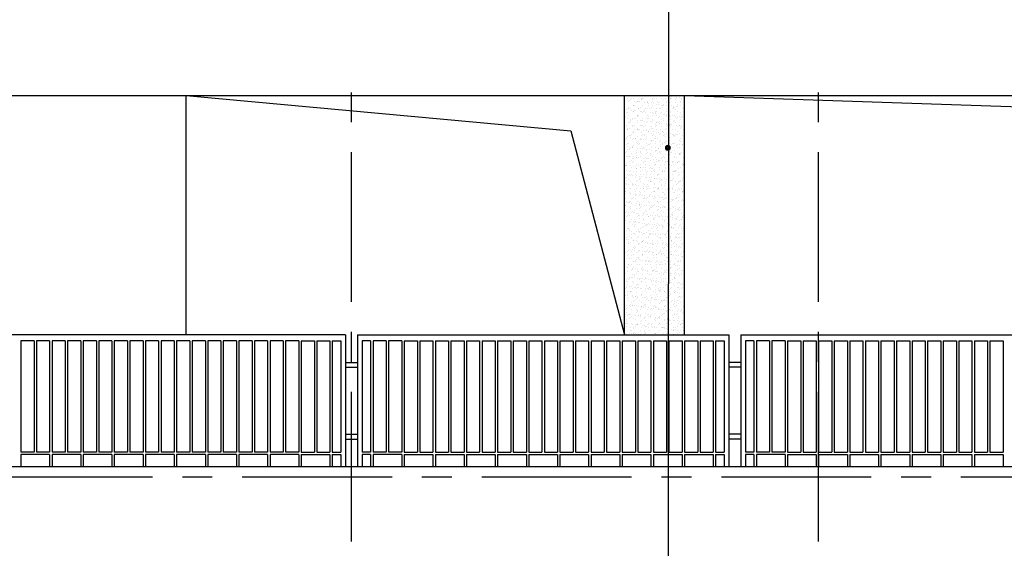
# Model space of a CAD drawing. Extents: x 5594612 to 6719620, y 267000 to 514200.
# Drawn here: x 6457877 to 6466097, y 292298 to 296713 of the extents above; entities that cross this region are included whole.
import ezdxf

# ---------------------------------------------------------------- set-up
doc = ezdxf.new("R2010")
doc.units = 0
doc.header["$LTSCALE"] = 1000
doc.header["$MEASUREMENT"] = 0
doc.linetypes.add('CENTER', pattern=[2, 1.25, -0.25, 0.25, -0.25])
doc.linetypes.add('DOTE', pattern=[2.42, 2, -0.2, 0.02, -0.2])
for name, color, linetype in [('DOTE', 1, 'DOTE'), ('HID1', 252, 'CONTINUOUS'), ('LI', 3, 'CONTINUOUS'), ('PUB_TEXT', 31, 'CONTINUOUS'), ('可见线1', 2, 'CONTINUOUS'), ('可见线2', 2, 'CONTINUOUS'), ('辅助', 1, 'CONTINUOUS')]:
    doc.layers.add(name, color=color, linetype=linetype)
doc.layers.add('PUB_HATCH', color=37, linetype='CONTINUOUS', lineweight=9)

msp = doc.modelspace()

# ---------------------------------------------------------------- hatches: boundary and pattern name
at = {"layer": 'PUB_HATCH'}
h = msp.add_hatch(dxfattribs=at)
h.set_pattern_fill('AR-SAND', color=256, scale=30, angle=180, style=0)
h.set_pattern_definition([(142.5, (10616045.84, 426518.37), (1.88980074, 57.80471307), [0, -45.6, 0, -51, 0, -48.75]), (172.5, (10616045.84, 426518.37), (-53.0933012, 84.664382), [0, -24.6, 0, -41.1, 0, -15.75]), (212.5, (10616082.74, 426518.37), (-93.42425585, 0.1697716), [0, -15, 0, -54, 0, -70.5]), (222.5, (10616082.74, 426518.37), (-90.1837981, 26.330267), [0, -7.5, 0, -35.4, 0, -40.5])])
h.paths.add_polyline_path([(6463426.8, 296080.8), (6462926.8, 296080.8), (6462926.8, 294080.8), (6463426.8, 294080.8), (6463426.8, 296080.8)], is_closed=False)

# ---------------------------------------------------------------- linework, layer by layer
at = {"layer": 'DOTE', "linetype": 'CENTER'}
for p, q in [((6460646.8, 278356.2), (6460646.8, 296295.8)), ((6464546.8, 278356.2), (6464546.8, 296219.7)), ((6433735, 292895.8), (6490947.1, 292895.8))]:
    msp.add_line(p, q, dxfattribs=at)
at = {"layer": 'HID1', "linetype": 'Continuous'}
for p, q in [((6460596.8, 294080.8), (6457496.8, 294080.8)), ((6457996.8, 294030.8), (6457886.8, 294030.8)), ((6457886.8, 294030.8), (6457886.8, 293100.8)), ((6457996.8, 294030.8), (6457996.8, 293100.8)), ((6458126.8, 294030.8), (6458016.8, 294030.8)), ((6458016.8, 294030.8), (6458016.8, 293100.8)), ((6458126.8, 294030.8), (6458126.8, 293100.8)), ((6458256.8, 294030.8), (6458146.8, 294030.8)), ((6458146.8, 294030.8), (6458146.8, 293100.8)), ((6458256.8, 294030.8), (6458256.8, 293100.8)), ((6458386.8, 294030.8), (6458276.8, 294030.8)), ((6458276.8, 294030.8), (6458276.8, 293100.8)), ((6458386.8, 294030.8), (6458386.8, 293100.8)), ((6458516.8, 294030.8), (6458406.8, 294030.8)), ((6458406.8, 294030.8), (6458406.8, 293100.8)), ((6458516.8, 294030.8), (6458516.8, 293100.8)), ((6458646.8, 294030.8), (6458536.8, 294030.8)), ((6458536.8, 294030.8), (6458536.8, 293100.8)), ((6458646.8, 294030.8), (6458646.8, 293100.8)), ((6458776.8, 294030.8), (6458666.8, 294030.8)), ((6458666.8, 294030.8), (6458666.8, 293100.8)), ((6458776.8, 294030.8), (6458776.8, 293100.8)), ((6458906.8, 294030.8), (6458796.8, 294030.8)), ((6458796.8, 294030.8), (6458796.8, 293100.8)), ((6458906.8, 294030.8), (6458906.8, 293100.8)), ((6459036.8, 294030.8), (6458926.8, 294030.8)), ((6458926.8, 294030.8), (6458926.8, 293100.8)), ((6459036.8, 294030.8), (6459036.8, 293100.8)), ((6459166.8, 294030.8), (6459056.8, 294030.8)), ((6459056.8, 294030.8), (6459056.8, 293100.8)), ((6459166.8, 294030.8), (6459166.8, 293100.8)), ((6459296.8, 294030.8), (6459186.8, 294030.8)), ((6459186.8, 294030.8), (6459186.8, 293100.8)), ((6459296.8, 294030.8), (6459296.8, 293100.8)), ((6459426.8, 294030.8), (6459316.8, 294030.8)), ((6459316.8, 294030.8), (6459316.8, 293100.8)), ((6459426.8, 294030.8), (6459426.8, 293100.8)), ((6459556.8, 294030.8), (6459446.8, 294030.8)), ((6459446.8, 294030.8), (6459446.8, 293100.8)), ((6459556.8, 294030.8), (6459556.8, 293100.8)), ((6459686.8, 294030.8), (6459576.8, 294030.8)), ((6459576.8, 294030.8), (6459576.8, 293100.8)), ((6459686.8, 294030.8), (6459686.8, 293100.8)), ((6459816.8, 294030.8), (6459706.8, 294030.8)), ((6459706.8, 294030.8), (6459706.8, 293100.8)), ((6459816.8, 294030.8), (6459816.8, 293100.8)), ((6459946.8, 294030.8), (6459836.8, 294030.8)), ((6459836.8, 294030.8), (6459836.8, 293100.8)), ((6459946.8, 294030.8), (6459946.8, 293100.8)), ((6460076.8, 294030.8), (6459966.8, 294030.8)), ((6459966.8, 294030.8), (6459966.8, 293100.8)), ((6460076.8, 294030.8), (6460076.8, 293100.8)), ((6460206.8, 294030.8), (6460096.8, 294030.8)), ((6460096.8, 294030.8), (6460096.8, 293100.8)), ((6460206.8, 294030.8), (6460206.8, 293100.8)), ((6460226.8, 294030.8), (6460336.8, 294030.8)), ((6460226.8, 294030.8), (6460226.8, 293100.8)), ((6460336.8, 294030.8), (6460336.8, 293100.8)), ((6460356.8, 294030.8), (6460356.8, 293100.8)), ((6460356.8, 294030.8), (6460466.8, 294030.8)), ((6460466.8, 294030.8), (6460466.8, 293100.8)), ((6460486.8, 294030.8), (6460556.8, 294030.8)), ((6460486.8, 294030.8), (6460486.8, 293100.8)), ((6460556.8, 294030.8), (6460556.8, 293100.8)), ((6460596.8, 294080.8), (6460596.8, 292980.8)), ((6460696.8, 294080.8), (6463796.8, 294080.8)), ((6460696.8, 294080.8), (6460696.8, 292980.8)), ((6460806.8, 294030.8), (6460736.8, 294030.8)), ((6460736.8, 294030.8), (6460736.8, 293100.8)), ((6460806.8, 294030.8), (6460806.8, 293100.8)), ((6460826.8, 294030.8), (6460826.8, 293100.8)), ((6460936.8, 294030.8), (6460826.8, 294030.8)), ((6460936.8, 294030.8), (6460936.8, 293100.8)), ((6461066.8, 294030.8), (6460956.8, 294030.8)), ((6460956.8, 294030.8), (6460956.8, 293100.8)), ((6461066.8, 294030.8), (6461066.8, 293100.8)), ((6461086.8, 294030.8), (6461196.8, 294030.8)), ((6461086.8, 294030.8), (6461086.8, 293100.8)), ((6461196.8, 294030.8), (6461196.8, 293100.8)), ((6461216.8, 294030.8), (6461326.8, 294030.8)), ((6461216.8, 294030.8), (6461216.8, 293100.8)), ((6461326.8, 294030.8), (6461326.8, 293100.8)), ((6461346.8, 294030.8), (6461456.8, 294030.8)), ((6461346.8, 294030.8), (6461346.8, 293100.8)), ((6461456.8, 294030.8), (6461456.8, 293100.8)), ((6461476.8, 294030.8), (6461586.8, 294030.8)), ((6461476.8, 294030.8), (6461476.8, 293100.8)), ((6461586.8, 294030.8), (6461586.8, 293100.8)), ((6461606.8, 294030.8), (6461716.8, 294030.8)), ((6461606.8, 294030.8), (6461606.8, 293100.8)), ((6461716.8, 294030.8), (6461716.8, 293100.8)), ((6461736.8, 294030.8), (6461846.8, 294030.8)), ((6461736.8, 294030.8), (6461736.8, 293100.8)), ((6461846.8, 294030.8), (6461846.8, 293100.8)), ((6461866.8, 294030.8), (6461976.8, 294030.8)), ((6461866.8, 294030.8), (6461866.8, 293100.8)), ((6461976.8, 294030.8), (6461976.8, 293100.8)), ((6461996.8, 294030.8), (6462106.8, 294030.8)), ((6461996.8, 294030.8), (6461996.8, 293100.8)), ((6462106.8, 294030.8), (6462106.8, 293100.8)), ((6462126.8, 294030.8), (6462236.8, 294030.8)), ((6462126.8, 294030.8), (6462126.8, 293100.8)), ((6462236.8, 294030.8), (6462236.8, 293100.8)), ((6462256.8, 294030.8), (6462366.8, 294030.8)), ((6462256.8, 294030.8), (6462256.8, 293100.8)), ((6462366.8, 294030.8), (6462366.8, 293100.8)), ((6462386.8, 294030.8), (6462496.8, 294030.8)), ((6462386.8, 294030.8), (6462386.8, 293100.8)), ((6462496.8, 294030.8), (6462496.8, 293100.8)), ((6462516.8, 294030.8), (6462626.8, 294030.8)), ((6462516.8, 294030.8), (6462516.8, 293100.8)), ((6462626.8, 294030.8), (6462626.8, 293100.8)), ((6462646.8, 294030.8), (6462756.8, 294030.8)), ((6462646.8, 294030.8), (6462646.8, 293100.8)), ((6462756.8, 294030.8), (6462756.8, 293100.8)), ((6462776.8, 294030.8), (6462886.8, 294030.8)), ((6462776.8, 294030.8), (6462776.8, 293100.8)), ((6462886.8, 294030.8), (6462886.8, 293100.8)), ((6462906.8, 294030.8), (6463016.8, 294030.8)), ((6462906.8, 294030.8), (6462906.8, 293100.8)), ((6463016.8, 294030.8), (6463016.8, 293100.8)), ((6463036.8, 294030.8), (6463146.8, 294030.8)), ((6463036.8, 294030.8), (6463036.8, 293100.8)), ((6463146.8, 294030.8), (6463146.8, 293100.8)), ((6463166.8, 294030.8), (6463276.8, 294030.8)), ((6463166.8, 294030.8), (6463166.8, 293100.8)), ((6463276.8, 294030.8), (6463276.8, 293100.8)), ((6463296.8, 294030.8), (6463406.8, 294030.8)), ((6463296.8, 294030.8), (6463296.8, 293100.8)), ((6463406.8, 294030.8), (6463406.8, 293100.8)), ((6463426.8, 294030.8), (6463536.8, 294030.8)), ((6463426.8, 294030.8), (6463426.8, 293100.8)), ((6463536.8, 294030.8), (6463536.8, 293100.8)), ((6463556.8, 294030.8), (6463556.8, 293100.8)), ((6463556.8, 294030.8), (6463666.8, 294030.8)), ((6463666.8, 294030.8), (6463666.8, 293100.8)), ((6463686.8, 294030.8), (6463756.8, 294030.8)), ((6463686.8, 294030.8), (6463686.8, 293100.8)), ((6463756.8, 294030.8), (6463756.8, 293100.8)), ((6463796.8, 294080.8), (6463796.8, 292980.8)), ((6463896.8, 294080.8), (6466996.8, 294080.8)), ((6463896.8, 294080.8), (6463896.8, 292980.8)), ((6464006.8, 294030.8), (6463936.8, 294030.8)), ((6463936.8, 294030.8), (6463936.8, 293100.8)), ((6464006.8, 294030.8), (6464006.8, 293100.8)), ((6464026.8, 294030.8), (6464026.8, 293100.8)), ((6464136.8, 294030.8), (6464026.8, 294030.8)), ((6464136.8, 294030.8), (6464136.8, 293100.8)), ((6464266.8, 294030.8), (6464156.8, 294030.8)), ((6464156.8, 294030.8), (6464156.8, 293100.8)), ((6464266.8, 294030.8), (6464266.8, 293100.8)), ((6464286.8, 294030.8), (6464396.8, 294030.8)), ((6464286.8, 294030.8), (6464286.8, 293100.8)), ((6464396.8, 294030.8), (6464396.8, 293100.8)), ((6464416.8, 294030.8), (6464526.8, 294030.8)), ((6464416.8, 294030.8), (6464416.8, 293100.8)), ((6464526.8, 294030.8), (6464526.8, 293100.8)), ((6464546.8, 294030.8), (6464656.8, 294030.8)), ((6464546.8, 294030.8), (6464546.8, 293100.8)), ((6464656.8, 294030.8), (6464656.8, 293100.8)), ((6464676.8, 294030.8), (6464786.8, 294030.8)), ((6464676.8, 294030.8), (6464676.8, 293100.8)), ((6464786.8, 294030.8), (6464786.8, 293100.8)), ((6464806.8, 294030.8), (6464916.8, 294030.8)), ((6464806.8, 294030.8), (6464806.8, 293100.8)), ((6464916.8, 294030.8), (6464916.8, 293100.8)), ((6464936.8, 294030.8), (6465046.8, 294030.8)), ((6464936.8, 294030.8), (6464936.8, 293100.8)), ((6465046.8, 294030.8), (6465046.8, 293100.8)), ((6465066.8, 294030.8), (6465176.8, 294030.8)), ((6465066.8, 294030.8), (6465066.8, 293100.8)), ((6465176.8, 294030.8), (6465176.8, 293100.8)), ((6465196.8, 294030.8), (6465306.8, 294030.8)), ((6465196.8, 294030.8), (6465196.8, 293100.8)), ((6465306.8, 294030.8), (6465306.8, 293100.8)), ((6465326.8, 294030.8), (6465436.8, 294030.8)), ((6465326.8, 294030.8), (6465326.8, 293100.8)), ((6465436.8, 294030.8), (6465436.8, 293100.8)), ((6465456.8, 294030.8), (6465566.8, 294030.8)), ((6465456.8, 294030.8), (6465456.8, 293100.8)), ((6465566.8, 294030.8), (6465566.8, 293100.8)), ((6465586.8, 294030.8), (6465696.8, 294030.8)), ((6465586.8, 294030.8), (6465586.8, 293100.8)), ((6465696.8, 294030.8), (6465696.8, 293100.8)), ((6465716.8, 294030.8), (6465826.8, 294030.8)), ((6465716.8, 294030.8), (6465716.8, 293100.8)), ((6465826.8, 294030.8), (6465826.8, 293100.8)), ((6465846.8, 294030.8), (6465956.8, 294030.8)), ((6465846.8, 294030.8), (6465846.8, 293100.8)), ((6465956.8, 294030.8), (6465956.8, 293100.8)), ((6465976.8, 294030.8), (6466086.8, 294030.8)), ((6465976.8, 294030.8), (6465976.8, 293100.8)), ((6466086.8, 294030.8), (6466086.8, 293100.8)), ((6460596.8, 293850.8), (6460696.8, 293850.8)), ((6460596.8, 293810.8), (6460696.8, 293810.8)), ((6463896.8, 293850.8), (6463796.8, 293850.8)), ((6463896.8, 293810.8), (6463796.8, 293810.8)), ((6460596.8, 293250.8), (6460696.8, 293250.8)), ((6460596.8, 293210.8), (6460696.8, 293210.8)), ((6463896.8, 293250.8), (6463796.8, 293250.8)), ((6463896.8, 293210.8), (6463796.8, 293210.8)), ((6457996.8, 293100.8), (6457886.8, 293100.8)), ((6458126.8, 293080.8), (6457886.8, 293080.8)), ((6457886.8, 293080.8), (6457886.8, 292980.8)), ((6458126.8, 293100.8), (6458016.8, 293100.8)), ((6458126.8, 293080.8), (6458126.8, 292980.8)), ((6458256.8, 293100.8), (6458146.8, 293100.8)), ((6458386.8, 293080.8), (6458146.8, 293080.8)), ((6458146.8, 293080.8), (6458146.8, 292980.8)), ((6458386.8, 293100.8), (6458276.8, 293100.8)), ((6458386.8, 293080.8), (6458386.8, 292980.8)), ((6458516.8, 293100.8), (6458406.8, 293100.8)), ((6458646.8, 293080.8), (6458406.8, 293080.8)), ((6458406.8, 293080.8), (6458406.8, 292980.8)), ((6458646.8, 293100.8), (6458536.8, 293100.8)), ((6458646.8, 293080.8), (6458646.8, 292980.8)), ((6458776.8, 293100.8), (6458666.8, 293100.8)), ((6458906.8, 293080.8), (6458666.8, 293080.8)), ((6458666.8, 293080.8), (6458666.8, 292980.8)), ((6458906.8, 293100.8), (6458796.8, 293100.8)), ((6458906.8, 293080.8), (6458906.8, 292980.8)), ((6459036.8, 293100.8), (6458926.8, 293100.8)), ((6459166.8, 293080.8), (6458926.8, 293080.8)), ((6458926.8, 293080.8), (6458926.8, 292980.8)), ((6459166.8, 293100.8), (6459056.8, 293100.8)), ((6459166.8, 293080.8), (6459166.8, 292980.8)), ((6459296.8, 293100.8), (6459186.8, 293100.8)), ((6459426.8, 293080.8), (6459186.8, 293080.8)), ((6459186.8, 293080.8), (6459186.8, 292980.8)), ((6459426.8, 293100.8), (6459316.8, 293100.8)), ((6459426.8, 293080.8), (6459426.8, 292980.8)), ((6459556.8, 293100.8), (6459446.8, 293100.8)), ((6459686.8, 293080.8), (6459446.8, 293080.8)), ((6459446.8, 293080.8), (6459446.8, 292980.8)), ((6459686.8, 293100.8), (6459576.8, 293100.8)), ((6459686.8, 293080.8), (6459686.8, 292980.8)), ((6459816.8, 293100.8), (6459706.8, 293100.8)), ((6459946.8, 293080.8), (6459706.8, 293080.8)), ((6459706.8, 293080.8), (6459706.8, 292980.8)), ((6459946.8, 293100.8), (6459836.8, 293100.8)), ((6459946.8, 293080.8), (6459946.8, 292980.8)), ((6460076.8, 293100.8), (6459966.8, 293100.8)), ((6460206.8, 293080.8), (6459966.8, 293080.8)), ((6459966.8, 293080.8), (6459966.8, 292980.8)), ((6460206.8, 293100.8), (6460096.8, 293100.8)), ((6460206.8, 293080.8), (6460206.8, 292980.8)), ((6460226.8, 293100.8), (6460336.8, 293100.8)), ((6460226.8, 293080.8), (6460466.8, 293080.8)), ((6460226.8, 293080.8), (6460226.8, 292980.8)), ((6460356.8, 293100.8), (6460466.8, 293100.8)), ((6460466.8, 293080.8), (6460466.8, 292980.8)), ((6460486.8, 293100.8), (6460556.8, 293100.8)), ((6460486.8, 293080.8), (6460556.8, 293080.8)), ((6460486.8, 293080.8), (6460486.8, 292980.8)), ((6460556.8, 293080.8), (6460556.8, 292980.8)), ((6460806.8, 293100.8), (6460736.8, 293100.8)), ((6460806.8, 293080.8), (6460736.8, 293080.8)), ((6460736.8, 293080.8), (6460736.8, 292980.8)), ((6460806.8, 293080.8), (6460806.8, 292980.8)), ((6460936.8, 293100.8), (6460826.8, 293100.8)), ((6461066.8, 293080.8), (6460826.8, 293080.8)), ((6460826.8, 293080.8), (6460826.8, 292980.8)), ((6461066.8, 293100.8), (6460956.8, 293100.8)), ((6461066.8, 293080.8), (6461066.8, 292980.8)), ((6461086.8, 293100.8), (6461196.8, 293100.8)), ((6461086.8, 293080.8), (6461326.8, 293080.8)), ((6461086.8, 293080.8), (6461086.8, 292980.8)), ((6461216.8, 293100.8), (6461326.8, 293100.8)), ((6461326.8, 293080.8), (6461326.8, 292980.8)), ((6461346.8, 293100.8), (6461456.8, 293100.8)), ((6461346.8, 293080.8), (6461586.8, 293080.8)), ((6461346.8, 293080.8), (6461346.8, 292980.8)), ((6461476.8, 293100.8), (6461586.8, 293100.8)), ((6461586.8, 293080.8), (6461586.8, 292980.8)), ((6461606.8, 293100.8), (6461716.8, 293100.8)), ((6461606.8, 293080.8), (6461846.8, 293080.8)), ((6461606.8, 293080.8), (6461606.8, 292980.8)), ((6461736.8, 293100.8), (6461846.8, 293100.8)), ((6461846.8, 293080.8), (6461846.8, 292980.8)), ((6461866.8, 293100.8), (6461976.8, 293100.8)), ((6461866.8, 293080.8), (6462106.8, 293080.8)), ((6461866.8, 293080.8), (6461866.8, 292980.8)), ((6461996.8, 293100.8), (6462106.8, 293100.8)), ((6462106.8, 293080.8), (6462106.8, 292980.8)), ((6462126.8, 293100.8), (6462236.8, 293100.8)), ((6462126.8, 293080.8), (6462366.8, 293080.8)), ((6462126.8, 293080.8), (6462126.8, 292980.8)), ((6462256.8, 293100.8), (6462366.8, 293100.8)), ((6462366.8, 293080.8), (6462366.8, 292980.8)), ((6462386.8, 293100.8), (6462496.8, 293100.8)), ((6462386.8, 293080.8), (6462626.8, 293080.8)), ((6462386.8, 293080.8), (6462386.8, 292980.8)), ((6462516.8, 293100.8), (6462626.8, 293100.8)), ((6462626.8, 293080.8), (6462626.8, 292980.8)), ((6462646.8, 293100.8), (6462756.8, 293100.8)), ((6462646.8, 293080.8), (6462886.8, 293080.8)), ((6462646.8, 293080.8), (6462646.8, 292980.8)), ((6462776.8, 293100.8), (6462886.8, 293100.8)), ((6462886.8, 293080.8), (6462886.8, 292980.8)), ((6462906.8, 293100.8), (6463016.8, 293100.8)), ((6462906.8, 293080.8), (6463146.8, 293080.8)), ((6462906.8, 293080.8), (6462906.8, 292980.8)), ((6463036.8, 293100.8), (6463146.8, 293100.8)), ((6463146.8, 293080.8), (6463146.8, 292980.8)), ((6463166.8, 293100.8), (6463276.8, 293100.8)), ((6463166.8, 293080.8), (6463406.8, 293080.8)), ((6463166.8, 293080.8), (6463166.8, 292980.8)), ((6463296.8, 293100.8), (6463406.8, 293100.8)), ((6463406.8, 293080.8), (6463406.8, 292980.8)), ((6463426.8, 293100.8), (6463536.8, 293100.8)), ((6463426.8, 293080.8), (6463666.8, 293080.8)), ((6463426.8, 293080.8), (6463426.8, 292980.8)), ((6463556.8, 293100.8), (6463666.8, 293100.8)), ((6463666.8, 293080.8), (6463666.8, 292980.8)), ((6463686.8, 293100.8), (6463756.8, 293100.8)), ((6463686.8, 293080.8), (6463756.8, 293080.8)), ((6463686.8, 293080.8), (6463686.8, 292980.8)), ((6463756.8, 293080.8), (6463756.8, 292980.8)), ((6464006.8, 293100.8), (6463936.8, 293100.8)), ((6464006.8, 293080.8), (6463936.8, 293080.8)), ((6463936.8, 293080.8), (6463936.8, 292980.8)), ((6464006.8, 293080.8), (6464006.8, 292980.8)), ((6464136.8, 293100.8), (6464026.8, 293100.8)), ((6464266.8, 293080.8), (6464026.8, 293080.8)), ((6464026.8, 293080.8), (6464026.8, 292980.8)), ((6464266.8, 293100.8), (6464156.8, 293100.8)), ((6464266.8, 293080.8), (6464266.8, 292980.8)), ((6464286.8, 293100.8), (6464396.8, 293100.8)), ((6464286.8, 293080.8), (6464526.8, 293080.8)), ((6464286.8, 293080.8), (6464286.8, 292980.8)), ((6464416.8, 293100.8), (6464526.8, 293100.8)), ((6464526.8, 293080.8), (6464526.8, 292980.8)), ((6464546.8, 293100.8), (6464656.8, 293100.8)), ((6464546.8, 293080.8), (6464786.8, 293080.8)), ((6464546.8, 293080.8), (6464546.8, 292980.8)), ((6464676.8, 293100.8), (6464786.8, 293100.8)), ((6464786.8, 293080.8), (6464786.8, 292980.8)), ((6464806.8, 293100.8), (6464916.8, 293100.8)), ((6464806.8, 293080.8), (6465046.8, 293080.8)), ((6464806.8, 293080.8), (6464806.8, 292980.8)), ((6464936.8, 293100.8), (6465046.8, 293100.8)), ((6465046.8, 293080.8), (6465046.8, 292980.8)), ((6465066.8, 293100.8), (6465176.8, 293100.8)), ((6465066.8, 293080.8), (6465306.8, 293080.8)), ((6465066.8, 293080.8), (6465066.8, 292980.8)), ((6465196.8, 293100.8), (6465306.8, 293100.8)), ((6465306.8, 293080.8), (6465306.8, 292980.8)), ((6465326.8, 293100.8), (6465436.8, 293100.8)), ((6465326.8, 293080.8), (6465566.8, 293080.8)), ((6465326.8, 293080.8), (6465326.8, 292980.8)), ((6465456.8, 293100.8), (6465566.8, 293100.8)), ((6465566.8, 293080.8), (6465566.8, 292980.8)), ((6465586.8, 293100.8), (6465696.8, 293100.8)), ((6465586.8, 293080.8), (6465826.8, 293080.8)), ((6465586.8, 293080.8), (6465586.8, 292980.8)), ((6465716.8, 293100.8), (6465826.8, 293100.8)), ((6465826.8, 293080.8), (6465826.8, 292980.8)), ((6465846.8, 293100.8), (6465956.8, 293100.8)), ((6465846.8, 293080.8), (6466086.8, 293080.8)), ((6465846.8, 293080.8), (6465846.8, 292980.8)), ((6465976.8, 293100.8), (6466086.8, 293100.8)), ((6466086.8, 293080.8), (6466086.8, 292980.8))]:
    msp.add_line(p, q, dxfattribs=at)
at = {"layer": 'LI', "const_width": 24.8}
msp.add_lwpolyline([(6463300.4, 295643, -1), (6463275.1, 295643, -1)], format="xyb", close=True, dxfattribs=at)
at = {"layer": 'PUB_TEXT', "linetype": 'Continuous'}
msp.add_line((6463300.5, 304511.8), (6463287.6, 287713.1), dxfattribs=at)
at = {"layer": '可见线1', "linetype": 'Continuous'}
for p, q in [((6462926.8, 294080.8), (6462926.8, 296080.8)), ((6463426.8, 294080.8), (6463426.8, 296080.8))]:
    msp.add_line(p, q, dxfattribs=at)
msp.add_lwpolyline([(6459266.8, 294080.8), (6459266.8, 296080.8)], dxfattribs=at)
at = {"layer": '可见线2', "linetype": 'Continuous'}
for p, q in [((6450866.8, 296080.8), (6470126.9, 296080.8)), ((6450866.8, 292980.8), (6470126.9, 292980.8))]:
    msp.add_line(p, q, dxfattribs=at)
at = {"layer": '辅助'}
for points in [[(6459266.8, 296080.8), (6462477.8, 295784.1), (6462926.8, 294080.8)], [(6463426.8, 296080.8), (6472751.3, 295764.7), (6473126.9, 292880.8)]]:
    msp.add_lwpolyline(points, dxfattribs=at)

doc.saveas('drawing.dxf')
